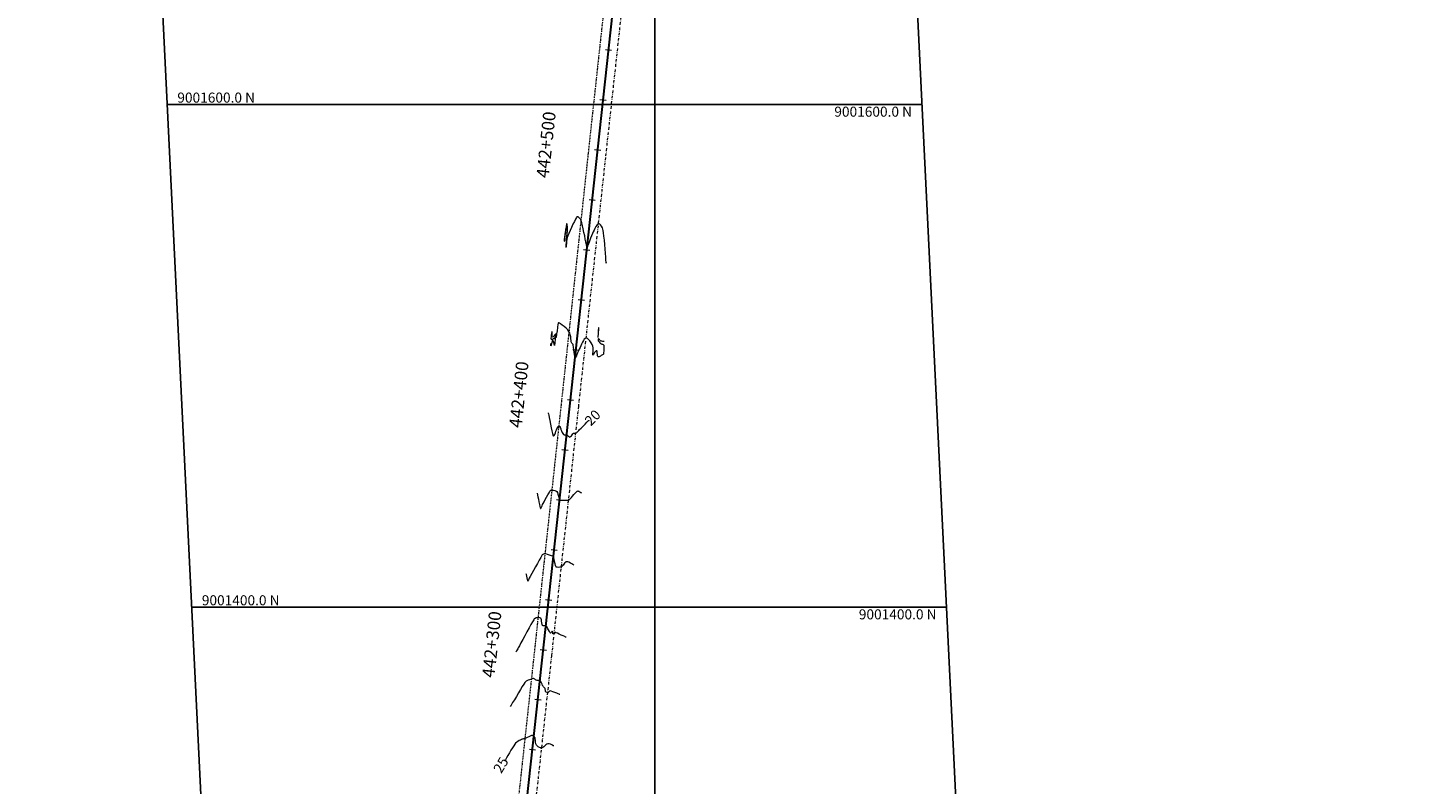
# Model space of a CAD drawing. Units: metres. Extents: x 106368 to 765381, y 8997304 to 9008474.
# Drawn here: x 761950 to 762503, y 9001330 to 9001631 of the extents above; entities that cross this region are included whole.
import ezdxf
from ezdxf.enums import TextEntityAlignment as Align

# ---------------------------------------------------------------- set-up
doc = ezdxf.new("R2010")
doc.units = ezdxf.units.M
doc.linetypes.add('DASHDOT', pattern=[1, 0.5, -0.25, 0, -0.25])
for name, color, linetype, lineweight in [('B-Plataforma', 8, 'Continuous', 9), ('C-TOPO-MAJR', 40, 'Continuous', 25), ('C-TOPO-MINR', 113, 'Continuous', 5), ('Cota', 7, 'Continuous', 9), ('ESTACADO', 7, 'Continuous', 9), ('ESTACADO MENOR', 7, 'Continuous', 5), ('Trazo', 3, 'Continuous', 9)]:
    doc.layers.add(name, color=color, linetype=linetype, lineweight=lineweight)
doc.layers.add('C-ANNO-VFRM', color=131, linetype='Continuous', plot=False)
doc.layers.add('GRILLA', color=250, linetype='Continuous')
doc.layers.add('UTM2', color=8, linetype='Continuous')
doc.styles.add('ROMANS', font='romans.shx', dxfattribs={"width": 0.75})
doc.styles.add('UTM', font='romans.shx')

# ---------------------------------------------------------------- blocks, each defined once
blk = doc.blocks.new('AeccTickLine')
blk.add_line((0, -0.5), (0, 0.5))

msp = doc.modelspace()

# ---------------------------------------------------------------- linework, layer by layer
at = {"color": 5, "linetype": 'Continuous', "lineweight": 30}
msp.add_line((762130.95, 9001156.14), (762197.98, 9001773.05), dxfattribs=at)
at = {"layer": 'B-Plataforma', "linetype": 'DASHDOT', "ltscale": 2}
msp.add_lwpolyline([(762148.14, 9001281.64), (762158.99, 9001380.85), (762169.68, 9001479.84), (762180.5, 9001579.57), (762191.4, 9001679.02), (762202, 9001778.39), (762203.07, 9001798.41), (762201.32, 9001839.43), (762194.34, 9001877.27), (762181.41, 9001916.29), (762162.57, 9001953.84), (762150.57, 9001972.47), (762139.44, 9001987.37), (762112.08, 9002016.71), (762084.33, 9002045.38), (762070.43, 9002059.6), (762043.97, 9002089.17), (762020.56, 9002120.9), (761965.54, 9002203.55)], dxfattribs=at)
at = {"layer": 'B-Plataforma', "linetype": 'DASHDOT'}
msp.add_lwpolyline([(761959.38, 9002199.53), (762014.73, 9002116.83), (762038.45, 9002084.46), (762064.79, 9002054.62), (762078.93, 9002040.49), (762107.16, 9002011.93), (762134.55, 9001982.19), (762145.4, 9001966.81), (762155.94, 9001950.13), (762173.8, 9001914.67), (762186.46, 9001877.17), (762193.71, 9001838.57), (762195.59, 9001799.22), (762194.65, 9001779.16), (762184.2, 9001679.8), (762173.42, 9001580.53), (762162.69, 9001480.85), (762151.93, 9001381.53), (762141.16, 9001282.6)], dxfattribs=at)
at = {"layer": 'C-ANNO-VFRM', "color": 131, "linetype": 'Continuous', "lineweight": -3}
msp.add_lwpolyline([(762034.47, 9001015.17), (761981.39, 9002103.88), (762281.04, 9002118.49), (762334.11, 9001029.78)], close=True, dxfattribs=at)
at = {"layer": 'C-TOPO-MAJR', "color": 40, "linetype": 'Continuous', "lineweight": 9}
for points in [[(762157.54, 9001477.35), (762157.57, 9001477.23), (762157.63, 9001476.95), (762157.73, 9001476.42), (762157.91, 9001475.55), (762158.16, 9001474.26), (762158.44, 9001472.86), (762158.72, 9001471.46), (762159, 9001470.18), (762159.26, 9001469.12), (762159.43, 9001468.51), (762159.55, 9001468.23), (762159.61, 9001468.14), (762159.64, 9001468.13), (762159.68, 9001468.13), (762159.78, 9001468.19), (762159.93, 9001468.39), (762160.13, 9001468.81), (762160.38, 9001469.47), (762160.61, 9001470.1), (762160.79, 9001470.56), (762161.02, 9001471), (762161.28, 9001471.46), (762161.49, 9001471.83), (762161.58, 9001471.99), (762161.66, 9001472.02), (762161.74, 9001472.04), (762161.86, 9001472.03), (762162.07, 9001471.98), (762162.25, 9001471.89), (762162.34, 9001471.68), (762162.41, 9001471.36), (762162.5, 9001471.04), (762162.62, 9001470.71), (762162.82, 9001470.19), (762163.07, 9001469.6), (762163.34, 9001469.09), (762163.57, 9001468.78), (762163.87, 9001468.68), (762164.23, 9001468.67), (762164.6, 9001468.68), (762164.95, 9001468.62), (762165.28, 9001468.41), (762165.58, 9001468.11), (762165.88, 9001467.85), (762166.18, 9001467.76), (762166.45, 9001467.92), (762166.76, 9001468.26), (762167.07, 9001468.68), (762167.35, 9001469.04), (762167.57, 9001469.24), (762167.88, 9001469.27), (762168.22, 9001469.22), (762168.54, 9001469.25), (762168.79, 9001469.41), (762169.08, 9001469.69), (762169.39, 9001470.01), (762169.71, 9001470.33), (762170.05, 9001470.68), (762170.66, 9001471.31), (762171.41, 9001472.1), (762172.21, 9001472.92), (762172.92, 9001473.66), (762173.36, 9001474.11), (762173.57, 9001474.32), (762173.65, 9001474.39), (762173.66, 9001474.4), (762173.68, 9001474.4), (762173.73, 9001474.38), (762173.82, 9001474.34), (762173.9, 9001474.29)], [(762159.73, 9001344.86), (762159.68, 9001344.88), (762159.55, 9001344.94), (762159.32, 9001345.07), (762158.95, 9001345.26), (762158.43, 9001345.51), (762157.89, 9001345.69), (762157.39, 9001345.73), (762156.99, 9001345.58), (762156.57, 9001345.26), (762156.15, 9001344.88), (762155.74, 9001344.49), (762155.42, 9001344.24), (762155.19, 9001344.12), (762155.04, 9001344.07), (762154.97, 9001344.07), (762154.88, 9001344.06), (762154.7, 9001344.08), (762154.43, 9001344.13), (762154.05, 9001344.27), (762153.61, 9001344.52), (762153.21, 9001344.84), (762152.88, 9001345.19), (762152.66, 9001345.71), (762152.52, 9001346.4), (762152.43, 9001347.12), (762152.37, 9001347.72), (762152.32, 9001348.04), (762152.2, 9001348.23), (762152.04, 9001348.4), (762151.87, 9001348.56), (762151.67, 9001348.75), (762151.44, 9001348.93), (762151.19, 9001349.03), (762150.92, 9001348.96), (762150.41, 9001348.76), (762149.78, 9001348.49), (762149.14, 9001348.2), (762148.6, 9001347.96), (762148.26, 9001347.82), (762147.98, 9001347.73), (762147.7, 9001347.66), (762147.43, 9001347.59), (762147.15, 9001347.48), (762146.88, 9001347.37), (762146.48, 9001347.18), (762146, 9001346.94), (762145.49, 9001346.65), (762145, 9001346.33), (762144.58, 9001345.98), (762144.26, 9001345.58), (762143.82, 9001344.93), (762143.28, 9001344.08), (762142.69, 9001343.11), (762142.08, 9001342.08), (762141.49, 9001341.06), (762140.95, 9001340.13), (762140.49, 9001339.35), (762140.16, 9001338.79)]]:
    msp.add_lwpolyline(points, dxfattribs=at)
at = {"layer": 'C-TOPO-MINR', "color": 113, "linetype": 'Continuous', "lineweight": 15}
for points in [[(762180.66, 9001537.19), (762180.65, 9001537.18), (762180.65, 9001537.12), (762180.64, 9001537.02), (762180.63, 9001536.94), (762180.61, 9001536.99), (762180.6, 9001537.05), (762180.58, 9001537.35), (762180.52, 9001538.16), (762180.43, 9001539.36), (762180.31, 9001540.87), (762180.18, 9001542.55), (762180.03, 9001544.31), (762179.88, 9001546.04), (762179.73, 9001547.63), (762179.59, 9001548.97), (762179.46, 9001549.95), (762179.34, 9001550.46), (762179.08, 9001551.03), (762178.74, 9001551.63), (762178.35, 9001552.15), (762178.03, 9001552.46), (762177.8, 9001552.61), (762177.65, 9001552.65), (762177.58, 9001552.65), (762177.52, 9001552.64), (762177.39, 9001552.59), (762177.19, 9001552.41), (762176.9, 9001552.05), (762176.52, 9001551.45), (762176.14, 9001550.74), (762175.77, 9001550), (762175.43, 9001549.33), (762175.12, 9001548.67), (762174.78, 9001547.84), (762174.43, 9001546.93), (762174.09, 9001546.02), (762173.8, 9001545.22), (762173.58, 9001544.6), (762173.45, 9001544.27), (762173.35, 9001543.97), (762173.24, 9001543.64), (762173.13, 9001543.38), (762173.02, 9001543.28), (762172.92, 9001543.4), (762172.86, 9001543.67), (762172.81, 9001544.02), (762172.75, 9001544.35), (762172.68, 9001544.7), (762172.52, 9001545.46), (762172.31, 9001546.52), (762172.05, 9001547.79), (762171.76, 9001549.17), (762171.47, 9001550.55), (762171.18, 9001551.84), (762170.93, 9001552.93), (762170.72, 9001553.73), (762170.58, 9001554.13), (762170.33, 9001554.49), (762170.01, 9001554.85), (762169.67, 9001555.16), (762169.41, 9001555.34), (762169.22, 9001555.41), (762169.11, 9001555.42), (762169.06, 9001555.41), (762169.02, 9001555.39), (762168.94, 9001555.31), (762168.76, 9001555.05), (762168.44, 9001554.49), (762167.94, 9001553.54), (762167.38, 9001552.39), (762166.79, 9001551.15), (762166.23, 9001549.91), (762165.74, 9001548.77), (762165.36, 9001547.83), (762165.14, 9001547.2), (762164.97, 9001546.44), (762164.86, 9001545.58), (762164.78, 9001544.72), (762164.72, 9001543.97), (762164.69, 9001543.52), (762164.66, 9001543.32), (762164.65, 9001543.25), (762164.64, 9001543.25), (762164.63, 9001543.26), (762164.62, 9001543.35), (762164.64, 9001543.62), (762164.68, 9001544.22), (762164.77, 9001545.23), (762164.88, 9001546.41), (762165, 9001547.64), (762165.1, 9001548.77), (762165.17, 9001549.68), (762165.2, 9001550.23), (762165.19, 9001550.82), (762165.16, 9001551.47), (762165.11, 9001552.08), (762165.05, 9001552.45), (762165, 9001552.63), (762164.95, 9001552.68), (762164.92, 9001552.69), (762164.91, 9001552.68), (762164.87, 9001552.58), (762164.79, 9001552.26), (762164.68, 9001551.59), (762164.52, 9001550.46), (762164.36, 9001549.17), (762164.2, 9001547.87), (762164.07, 9001546.74), (762164, 9001546.07), (762163.96, 9001545.75), (762163.95, 9001545.65), (762163.95, 9001545.64), (762163.95, 9001545.65), (762163.96, 9001545.73), (762163.99, 9001545.96), (762164.05, 9001546.47), (762164.17, 9001547.31), (762164.3, 9001548.27), (762164.43, 9001549.22), (762164.55, 9001550.04), (762164.62, 9001550.59)], [(762179.75, 9001505.72), (762179.73, 9001505.72), (762179.69, 9001505.74), (762179.6, 9001505.77), (762179.47, 9001505.81), (762179.27, 9001505.82), (762178.94, 9001505.83), (762178.62, 9001505.91), (762178.39, 9001506.08), (762178.13, 9001506.34), (762177.91, 9001506.59), (762177.79, 9001506.72), (762177.64, 9001506.82), (762177.53, 9001506.86), (762177.47, 9001506.66), (762177.43, 9001506.3), (762177.43, 9001506.05), (762177.52, 9001505.91), (762177.64, 9001505.79), (762177.81, 9001505.59), (762178.07, 9001505.29), (762178.27, 9001505.08), (762178.4, 9001504.99), (762178.54, 9001504.91), (762178.68, 9001504.83), (762178.87, 9001504.76), (762179.16, 9001504.66), (762179.45, 9001504.53), (762179.65, 9001504.34), (762179.7, 9001504.02), (762179.7, 9001503.42), (762179.66, 9001502.68), (762179.61, 9001501.96), (762179.56, 9001501.4), (762179.54, 9001501.13), (762179.54, 9001500.94), (762179.5, 9001500.77), (762179.35, 9001500.64), (762179.09, 9001500.49), (762178.82, 9001500.33), (762178.59, 9001500.13), (762178.35, 9001499.93), (762178.09, 9001499.78), (762177.79, 9001499.7), (762177.48, 9001499.66), (762177.24, 9001499.74), (762177.16, 9001500.02), (762177.1, 9001500.59), (762177.05, 9001501.24), (762177.01, 9001501.69), (762176.96, 9001501.94), (762176.92, 9001502.03), (762176.9, 9001502.05), (762176.87, 9001502.06), (762176.79, 9001502.05), (762176.66, 9001502.01), (762176.46, 9001501.88), (762176.19, 9001501.66), (762175.96, 9001501.43), (762175.77, 9001501.13), (762175.59, 9001500.73), (762175.44, 9001500.4), (762175.3, 9001500.28), (762175.27, 9001500.48), (762175.32, 9001500.98), (762175.39, 9001501.67), (762175.45, 9001502.46), (762175.44, 9001503.23), (762175.31, 9001503.89), (762175.03, 9001504.54), (762174.63, 9001505.27), (762174.16, 9001505.99), (762173.64, 9001506.61), (762173.22, 9001506.98), (762172.93, 9001507.14), (762172.74, 9001507.19), (762172.65, 9001507.19), (762172.57, 9001507.18), (762172.42, 9001507.13), (762172.2, 9001506.98), (762171.9, 9001506.66), (762171.54, 9001506.11), (762171.18, 9001505.45), (762170.84, 9001504.74), (762170.51, 9001504.04), (762170.2, 9001503.4), (762169.88, 9001502.76), (762169.56, 9001502.03), (762169.25, 9001501.28), (762168.97, 9001500.58), (762168.75, 9001499.99), (762168.62, 9001499.65), (762168.55, 9001499.49), (762168.53, 9001499.44), (762168.53, 9001499.44), (762168.52, 9001499.44), (762168.48, 9001499.45), (762168.42, 9001499.5), (762168.35, 9001499.55), (762168.26, 9001499.56), (762168.18, 9001499.57), (762168.14, 9001499.84), (762168.05, 9001500.52), (762167.92, 9001501.46), (762167.78, 9001502.5), (762167.63, 9001503.48), (762167.51, 9001504.24), (762167.43, 9001504.61), (762167.24, 9001504.86), (762167, 9001505.08), (762166.8, 9001505.33), (762166.74, 9001505.6), (762166.68, 9001506.12), (762166.6, 9001506.8), (762166.48, 9001507.58), (762166.33, 9001508.39), (762166.1, 9001509.15), (762165.81, 9001509.8), (762165.34, 9001510.4), (762164.68, 9001511.06), (762163.92, 9001511.71), (762163.15, 9001512.31), (762162.47, 9001512.8), (762162.05, 9001513.07), (762161.83, 9001513.19), (762161.75, 9001513.23), (762161.73, 9001513.23), (762161.7, 9001513.22), (762161.64, 9001513.17), (762161.57, 9001513.05), (762161.49, 9001512.83), (762161.41, 9001512.55), (762161.36, 9001512.26), (762161.28, 9001511.7), (762161.2, 9001511.02), (762161.12, 9001510.33), (762161.06, 9001509.77), (762161.01, 9001509.46), (762160.96, 9001509.19), (762160.89, 9001508.94), (762160.83, 9001508.68), (762160.78, 9001508.34), (762160.72, 9001507.87), (762160.66, 9001507.46), (762160.61, 9001507.28), (762160.59, 9001507.47), (762160.61, 9001507.83), (762160.63, 9001508.05), (762160.63, 9001508.16), (762160.63, 9001508.27), (762160.65, 9001508.42), (762160.68, 9001508.68), (762160.65, 9001508.83), (762160.5, 9001508.7), (762160.23, 9001508.36), (762159.89, 9001507.96), (762159.62, 9001507.69), (762159.45, 9001507.57), (762159.35, 9001507.54), (762159.31, 9001507.55), (762159.28, 9001507.57), (762159.23, 9001507.66), (762159.18, 9001507.9), (762159.16, 9001508.35), (762159.16, 9001508.97), (762159.15, 9001509.39), (762159.13, 9001509.61), (762159.1, 9001509.68), (762159.07, 9001509.69), (762159.06, 9001509.68), (762159.01, 9001509.61), (762158.95, 9001509.4), (762158.86, 9001508.96), (762158.76, 9001508.27), (762158.69, 9001507.57), (762158.65, 9001507.1), (762158.65, 9001506.86), (762158.66, 9001506.77), (762158.67, 9001506.75), (762158.69, 9001506.72), (762158.76, 9001506.68), (762158.9, 9001506.65), (762159.1, 9001506.63), (762159.26, 9001506.63), (762159.36, 9001506.71), (762159.45, 9001506.81), (762159.62, 9001506.89), (762159.89, 9001507.01), (762160.1, 9001507.14), (762160.22, 9001507.31), (762160.31, 9001507.49), (762160.36, 9001507.57), (762160.37, 9001507.45), (762160.35, 9001507.26), (762160.33, 9001506.99), (762160.28, 9001506.4), (762160.21, 9001505.65), (762160.14, 9001504.91), (762160.09, 9001504.44), (762160.05, 9001504.21), (762160.03, 9001504.13), (762160.03, 9001504.12), (762160.01, 9001504.13), (762159.99, 9001504.17), (762159.98, 9001504.31), (762159.95, 9001504.57), (762159.9, 9001504.88), (762159.8, 9001505.2), (762159.64, 9001505.64), (762159.45, 9001506.02), (762159.27, 9001506.18), (762159.13, 9001505.96), (762158.97, 9001505.43), (762158.83, 9001504.8), (762158.73, 9001504.36), (762158.67, 9001504.14), (762158.64, 9001504.07), (762158.63, 9001504.06), (762158.61, 9001504.07), (762158.6, 9001504.14), (762158.59, 9001504.32), (762158.61, 9001504.62), (762158.62, 9001504.9)], [(762177.31, 9001507.5), (762177.32, 9001507.5), (762177.34, 9001507.49), (762177.39, 9001507.48), (762177.43, 9001507.48), (762177.46, 9001507.77), (762177.51, 9001508.48), (762177.57, 9001509.41), (762177.62, 9001510.34), (762177.65, 9001510.94), (762177.66, 9001511.23), (762177.65, 9001511.33), (762177.64, 9001511.34), (762177.64, 9001511.33), (762177.62, 9001511.24), (762177.58, 9001510.95), (762177.52, 9001510.35), (762177.45, 9001509.43), (762177.38, 9001508.5), (762177.34, 9001507.9), (762177.32, 9001507.61), (762177.31, 9001507.51), (762177.31, 9001507.5)], [(762153.18, 9001445.37), (762153.19, 9001445.28), (762153.24, 9001445.06), (762153.32, 9001444.65), (762153.46, 9001443.97), (762153.65, 9001442.98), (762153.86, 9001441.94), (762154.07, 9001440.94), (762154.27, 9001440.1), (762154.4, 9001439.61), (762154.49, 9001439.38), (762154.53, 9001439.3), (762154.55, 9001439.29), (762154.59, 9001439.3), (762154.67, 9001439.35), (762154.78, 9001439.52), (762154.92, 9001439.87), (762155.11, 9001440.4), (762155.32, 9001440.89), (762155.52, 9001441.29), (762155.9, 9001441.98), (762156.37, 9001442.86), (762156.9, 9001443.83), (762157.42, 9001444.78), (762157.88, 9001445.61), (762158.23, 9001446.2), (762158.39, 9001446.46), (762158.57, 9001446.57), (762158.77, 9001446.64), (762158.99, 9001446.66), (762159.23, 9001446.64), (762159.65, 9001446.58), (762160.14, 9001446.47), (762160.62, 9001446.3), (762160.98, 9001446.06), (762161.21, 9001445.66), (762161.43, 9001445.02), (762161.62, 9001444.27), (762161.78, 9001443.55), (762161.9, 9001443), (762161.95, 9001442.75), (762162.02, 9001442.56), (762162.09, 9001442.45), (762162.17, 9001442.53), (762162.27, 9001442.64), (762162.52, 9001442.64), (762163.1, 9001442.63), (762163.86, 9001442.61), (762164.65, 9001442.61), (762165.3, 9001442.62), (762165.67, 9001442.67), (762165.9, 9001442.81), (762166.1, 9001442.99), (762166.29, 9001443.21), (762166.48, 9001443.43), (762166.75, 9001443.73), (762167.22, 9001444.27), (762167.79, 9001444.92), (762168.37, 9001445.55), (762168.8, 9001445.96), (762169.06, 9001446.17), (762169.19, 9001446.25), (762169.25, 9001446.27), (762169.33, 9001446.28), (762169.49, 9001446.26), (762169.76, 9001446.18), (762170.12, 9001445.99), (762170.54, 9001445.73), (762170.83, 9001445.55)], [(762167.76, 9001416.8), (762167.71, 9001416.83), (762167.57, 9001416.9), (762167.32, 9001417.04), (762166.92, 9001417.28), (762166.35, 9001417.61), (762165.77, 9001417.9), (762165.34, 9001418.07), (762165.06, 9001418.14), (762164.91, 9001418.15), (762164.84, 9001418.14), (762164.76, 9001418.12), (762164.6, 9001418.05), (762164.36, 9001417.87), (762164.05, 9001417.56), (762163.7, 9001417.12), (762163.43, 9001416.74), (762163.26, 9001416.52), (762163.11, 9001416.35), (762162.97, 9001416.2), (762162.8, 9001416.09), (762162.55, 9001416.02), (762162.11, 9001415.94), (762161.58, 9001415.9), (762161.17, 9001415.91), (762160.91, 9001415.97), (762160.77, 9001416.03), (762160.71, 9001416.07), (762160.66, 9001416.11), (762160.57, 9001416.27), (762160.43, 9001416.63), (762160.25, 9001417.27), (762160.05, 9001418.22), (762159.89, 9001419.14), (762159.8, 9001419.72), (762159.75, 9001420), (762159.74, 9001420.09), (762159.74, 9001420.11), (762159.73, 9001420.1), (762159.72, 9001420.09), (762159.68, 9001420.04), (762159.65, 9001420.01), (762159.64, 9001420.12), (762159.6, 9001420.26), (762159.36, 9001420.35), (762158.79, 9001420.54), (762158.04, 9001420.79), (762157.27, 9001421.03), (762156.61, 9001421.21), (762156.24, 9001421.28), (762155.96, 9001421.25), (762155.69, 9001421.18), (762155.43, 9001421.07), (762155.2, 9001420.92), (762154.99, 9001420.6), (762154.55, 9001419.85), (762153.95, 9001418.78), (762153.23, 9001417.49), (762152.47, 9001416.09), (762151.71, 9001414.69), (762151.01, 9001413.4), (762150.42, 9001412.32), (762150.02, 9001411.56), (762149.84, 9001411.23), (762149.71, 9001410.91), (762149.59, 9001410.59), (762149.47, 9001410.46), (762149.39, 9001410.64), (762149.27, 9001411.11), (762149.14, 9001411.73), (762149.01, 9001412.4), (762148.89, 9001412.99), (762148.81, 9001413.38)], [(762164.7, 9001388.06), (762164.63, 9001388.09), (762164.45, 9001388.17), (762164.11, 9001388.34), (762163.55, 9001388.6), (762162.75, 9001388.98), (762161.94, 9001389.36), (762161.21, 9001389.7), (762160.76, 9001389.89), (762160.54, 9001389.98), (762160.45, 9001390.01), (762160.43, 9001390.01), (762160.4, 9001390), (762160.33, 9001389.96), (762160.23, 9001389.86), (762160.11, 9001389.72), (762160.04, 9001389.61), (762159.98, 9001389.55), (762159.93, 9001389.51), (762159.81, 9001389.48), (762159.59, 9001389.46), (762159.41, 9001389.5), (762159.35, 9001389.69), (762159.32, 9001390.01), (762159.27, 9001390.33), (762159.17, 9001390.49), (762159.02, 9001390.38), (762158.83, 9001390.1), (762158.62, 9001389.81), (762158.44, 9001389.69), (762158.26, 9001389.9), (762157.99, 9001390.4), (762157.67, 9001391.06), (762157.32, 9001391.74), (762157.01, 9001392.3), (762156.76, 9001392.6), (762156.4, 9001392.7), (762155.97, 9001392.68), (762155.56, 9001392.66), (762155.24, 9001392.77), (762155.09, 9001393.15), (762154.99, 9001393.79), (762154.91, 9001394.52), (762154.85, 9001395.05), (762154.79, 9001395.35), (762154.74, 9001395.48), (762154.71, 9001395.53), (762154.66, 9001395.57), (762154.57, 9001395.64), (762154.41, 9001395.73), (762154.16, 9001395.82), (762153.82, 9001395.88), (762153.49, 9001395.89), (762153.13, 9001395.86), (762152.74, 9001395.76), (762152.35, 9001395.6), (762152.01, 9001395.39), (762151.77, 9001395.04), (762151.31, 9001394.27), (762150.68, 9001393.15), (762149.93, 9001391.78), (762149.1, 9001390.27), (762148.25, 9001388.71), (762147.43, 9001387.19), (762146.69, 9001385.81), (762146.07, 9001384.67), (762145.64, 9001383.87), (762145.43, 9001383.49), (762145.2, 9001383.11), (762144.96, 9001382.72), (762144.75, 9001382.38), (762144.6, 9001382.14)], [(762162.12, 9001365.31), (762162.05, 9001365.34), (762161.86, 9001365.41), (762161.51, 9001365.55), (762160.93, 9001365.79), (762160.12, 9001366.12), (762159.34, 9001366.42), (762158.71, 9001366.63), (762158.35, 9001366.7), (762158.08, 9001366.58), (762157.83, 9001366.36), (762157.59, 9001366.14), (762157.37, 9001366.03), (762157.07, 9001366.09), (762156.77, 9001366.26), (762156.53, 9001366.49), (762156.44, 9001366.72), (762156.42, 9001367.02), (762156.39, 9001367.34), (762156.3, 9001367.63), (762156.14, 9001367.88), (762155.92, 9001368.11), (762155.69, 9001368.34), (762155.48, 9001368.59), (762155.31, 9001368.93), (762155.12, 9001369.43), (762154.9, 9001369.98), (762154.66, 9001370.47), (762154.41, 9001370.77), (762154.02, 9001370.92), (762153.56, 9001370.94), (762153.1, 9001370.93), (762152.73, 9001370.98), (762152.44, 9001371.15), (762152.18, 9001371.38), (762151.94, 9001371.59), (762151.71, 9001371.69), (762151.42, 9001371.64), (762151.13, 9001371.48), (762150.82, 9001371.33), (762150.49, 9001371.23), (762150.06, 9001371.11), (762149.63, 9001370.98), (762149.31, 9001370.87), (762149.01, 9001370.73), (762148.73, 9001370.58), (762148.48, 9001370.38), (762148.28, 9001370.09), (762147.85, 9001369.41), (762147.24, 9001368.43), (762146.51, 9001367.24), (762145.7, 9001365.92), (762144.87, 9001364.56), (762144.07, 9001363.25), (762143.36, 9001362.07), (762142.78, 9001361.12), (762142.38, 9001360.47)]]:
    msp.add_lwpolyline(points, dxfattribs=at)
at = {"layer": 'GRILLA', "linetype": 'Continuous'}
for p, q in [((762200, 9001023.24), (762200, 9002114.54)), ((762005.96, 9001600), (762306.31, 9001600)), ((762005.96, 9001600), (762015.96, 9001600)), ((762306.31, 9001600), (762296.31, 9001600)), ((762015.71, 9001400), (762316.06, 9001400)), ((762015.71, 9001400), (762025.71, 9001400)), ((762316.06, 9001400), (762306.06, 9001400))]:
    msp.add_line(p, q, dxfattribs=at)
at = {"layer": 'Trazo'}
msp.add_lwpolyline([(765181.79, 8997469.26), (764930.03, 8998135.85), (764291.95, 8998986.11), (762475.07, 8999567.79), (762119.53, 9001050.95), (762212.88, 9001910.14), (762040.84, 9002084.22), (761813.35, 9002425.1), (762106.91, 9006444.9), (761671.9, 9007684.22), (761610, 9007792)], dxfattribs=at)

# ---------------------------------------------------------------- block references
at = {"layer": 'ESTACADO', "color": 7, "linetype": 'DASHDOT', "lineweight": 5, "xscale": 2.499999999156214, "yscale": 2.5, "zscale": 2.5, "rotation": 83.79927184704185}
for p in [(762177.21, 9001581.84), (762166.4, 9001482.43), (762155.6, 9001383.01)]:
    msp.add_blockref('AeccTickLine', p, dxfattribs=at)
at = {"layer": 'ESTACADO MENOR', "color": 7, "linetype": 'DASHDOT', "lineweight": 5, "xscale": 2.499999999156214, "yscale": 2.5, "zscale": 2.5, "rotation": 83.79927184704185}
for p in [(762181.53, 9001621.61), (762179.37, 9001601.73), (762175.05, 9001561.96), (762172.89, 9001542.08), (762170.73, 9001522.19), (762168.57, 9001502.31), (762164.24, 9001462.55), (762162.08, 9001442.66), (762159.92, 9001422.78), (762157.76, 9001402.9), (762153.44, 9001363.13), (762151.28, 9001343.25)]:
    msp.add_blockref('AeccTickLine', p, dxfattribs=at)

# ---------------------------------------------------------------- texts
at = {"layer": 'Cota', "color": 7, "linetype": 'Continuous', "lineweight": 5, "char_height": 4, "attachment_point": 5, "style": 'ROMANS'}
for s, insert, rotation in [('20', (762175.59, 9001475.11), 45.6635), ('25', (762139.15, 9001336.98), 59.1115)]:
    msp.add_mtext(s, dxfattribs=dict(at, insert=insert, rotation=rotation))
at = {"layer": 'ESTACADO', "color": 7, "linetype": 'DASHDOT', "lineweight": 9, "char_height": 5, "attachment_point": 5, "rotation": 83.7993, "style": 'ROMANS'}
for s, insert in [('442+500', (762157.32, 9001584)), ('442+400', (762146.52, 9001484.59)), ('442+300', (762135.72, 9001385.17))]:
    msp.add_mtext(s, dxfattribs=dict(at, insert=insert))
at = {"layer": 'UTM2', "linetype": 'Continuous', "style": 'UTM'}
for s, p in [('9001600.0 N', (762009.96, 9001600.8)), ('9001400.0 N', (762019.71, 9001400.8))]:
    msp.add_text(s, height=4, dxfattribs=at).set_placement(p)
for s, p in [('9001600.0 N', (762302.31, 9001595.2)), ('9001400.0 N', (762312.06, 9001395.2))]:
    msp.add_text(s, height=4, dxfattribs=at).set_placement(p, align=Align.RIGHT)

doc.saveas('drawing.dxf')
